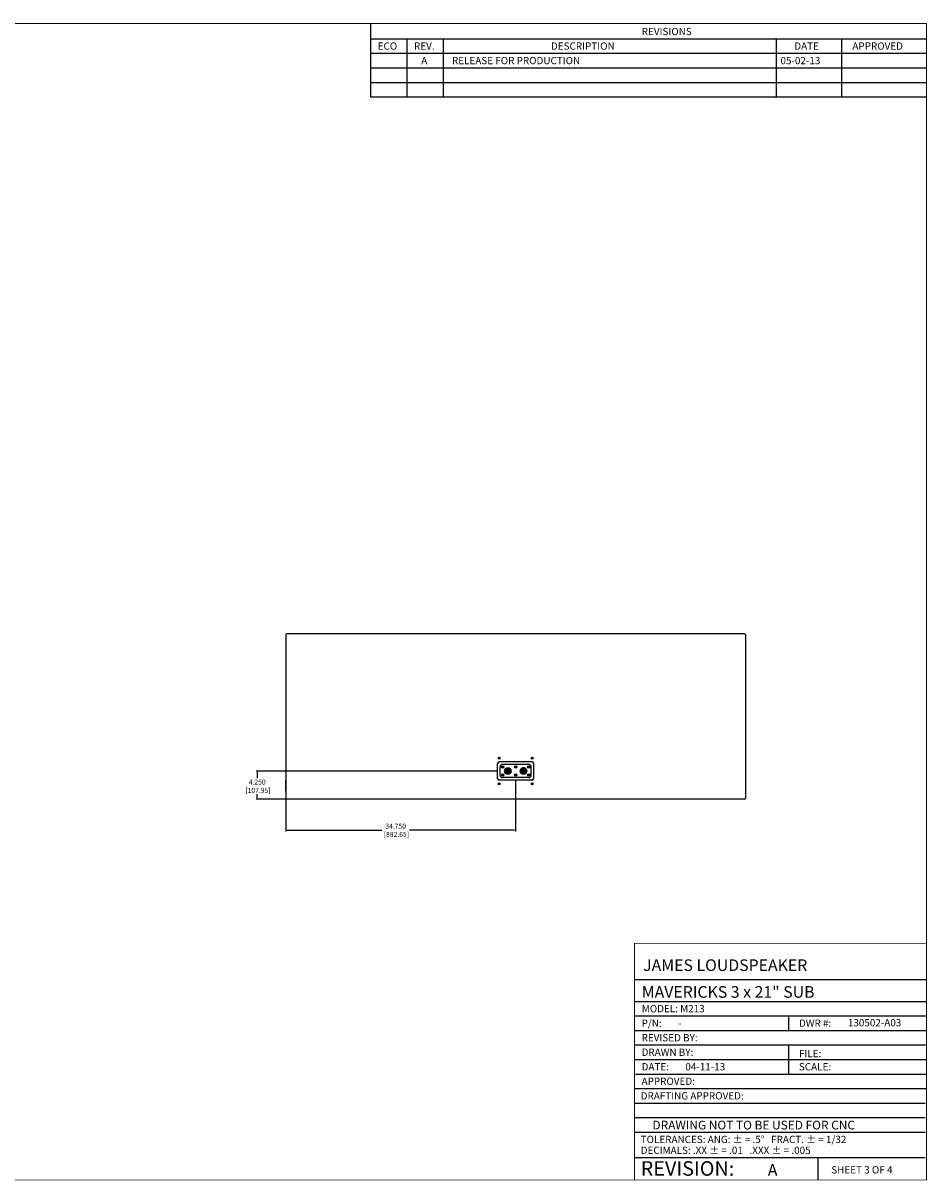
# Model space of a CAD drawing. Units: inches. Extents: x 169 to 448, y 387 to 562.
# Drawn here: x 312 to 448, y 387 to 562 of the extents above; entities that cross this region are included whole.
import ezdxf

# ---------------------------------------------------------------- set-up
doc = ezdxf.new("R2010")
doc.units = ezdxf.units.IN
doc.header["$MEASUREMENT"] = 0
for name, color, linetype in [('BTXT', 1, 'Continuous'), ('DIM', 4, 'Continuous'), ('Enclosure', 7, 'Continuous'), ('FEET', 7, 'Continuous'), ('SCREWS', 7, 'Continuous'), ('Terminal', 1, 'Continuous')]:
    doc.layers.add(name, color=color, linetype=linetype)
doc.styles.add('A', font='ROMAND.SHX')
doc.styles.add('ITALIC', font='ITALIC.shx')
doc.styles.add('LOGO', font='COMPLEX.SHX', dxfattribs={"oblique": 10})
doc.styles.get("Standard").update_dxf_attribs({"font": 'times.ttf', "height": 0.75})
doc.dimstyles.get("Standard").update_dxf_attribs({"dimtxt": 0.375, "dimasz": 0.18, "dimexe": 0.18, "dimexo": 0.0625, "dimgap": 0.09, "dimtad": 0, "dimtih": 1, "dimtoh": 1, "dimdec": 3, "dimzin": 0, "dimdsep": 46, "dimtxsty": 'Standard', "dimcen": 0, "dimadec": 0, "dimazin": 0, "dimtfac": 1, "dimtdec": 3, "dimtofl": 0, "dimtmove": 0, "dimatfit": 3, "dimfxl": 1, "dimtolj": 1, "dimtzin": 0, "dimarcsym": 0})

# ---------------------------------------------------------------- blocks, each defined once
blk = doc.blocks.new('*D160')
at = {"layer": 'Defpoints', "color": 0, "transparency": 16777216}
for p in [(386.11, 447.38), (351.36, 444.62), (386.11, 439.78)]:
    blk.add_point(p, dxfattribs=at)
at = {"layer": 'DIM', "color": 0, "lineweight": -2, "transparency": 16777216}
for p, q in [((386.11, 447.32), (386.11, 439.6)), ((351.36, 444.56), (351.36, 439.6)), ((351.54, 439.78), (365.89, 439.78)), ((385.93, 439.78), (370.04, 439.78))]:
    blk.add_line(p, q, dxfattribs=at)
at = {"layer": 'DIM', "color": 0, "transparency": 16777216}
for points in [[(351.54, 439.81), (351.54, 439.75), (351.36, 439.78)], [(385.93, 439.81), (385.93, 439.75), (386.11, 439.78)]]:
    blk.add_solid(points, dxfattribs=at)
at = {"layer": 'DIM', "color": 0, "transparency": 16777216, "insert": (367.96, 439.78), "char_height": 0.75, "attachment_point": 5}
blk.add_mtext('\\A1;34.750\\P [882.65]', dxfattribs=at)
blk = doc.blocks.new('*D161')
at = {"layer": 'Defpoints', "color": 0, "transparency": 16777216}
for p in [(347.02, 448.74), (383.37, 448.74), (351.49, 444.49)]:
    blk.add_point(p, dxfattribs=at)
at = {"layer": 'DIM', "color": 0, "lineweight": -2, "transparency": 16777216}
for p, q in [((383.31, 448.74), (346.84, 448.74)), ((347.02, 448.56), (347.02, 447.64)), ((347.02, 444.67), (347.02, 445.24)), ((351.43, 444.49), (346.84, 444.49))]:
    blk.add_line(p, q, dxfattribs=at)
at = {"layer": 'DIM', "color": 0, "transparency": 16777216}
for points in [[(346.99, 448.56), (347.05, 448.56), (347.02, 448.74)], [(346.99, 444.67), (347.05, 444.67), (347.02, 444.49)]]:
    blk.add_solid(points, dxfattribs=at)
at = {"layer": 'DIM', "color": 0, "transparency": 16777216, "insert": (347.02, 446.44), "char_height": 0.75, "attachment_point": 5}
blk.add_mtext('\\A1;4.250\\P [107.95]', dxfattribs=at)

msp = doc.modelspace()

# ---------------------------------------------------------------- linework, layer by layer
at = {"const_width": 0.1143}
msp.add_lwpolyline([(169.0387, 386.8788), (448.2514, 386.8788), (448.2514, 561.7811), (169.0387, 561.7811), (169.0387, 386.8216)], dxfattribs=at)
at = {"layer": 'BTXT'}
for p, q in [((364.1399, 561.7811), (364.1399, 550.6849)), ((364.1399, 559.474), (448.2514, 559.474)), ((369.6331, 559.474), (369.6331, 550.6849)), ((375.1262, 559.474), (375.1262, 550.6849)), ((425.5097, 559.474), (425.5097, 550.6849)), ((435.3974, 559.474), (435.3974, 550.6849)), ((364.1399, 557.2767), (448.2514, 557.2767)), ((364.1399, 555.0795), (448.2514, 555.0795)), ((364.1399, 552.8822), (448.2514, 552.8822)), ((364.1399, 550.6849), (448.2514, 550.6849)), ((404.0863, 417.201), (448.1667, 417.201)), ((404.0863, 413.9051), (448.1667, 413.9051)), ((404.0863, 411.7079), (448.1667, 411.7079)), ((427.3657, 411.7079), (427.3657, 409.5106)), ((404.0863, 409.5106), (448.1667, 409.5106)), ((404.0863, 407.3133), (448.1667, 407.3133)), ((427.3657, 407.3133), (427.3657, 402.9188)), ((404.0863, 405.1161), (448.1667, 405.1161)), ((404.2214, 402.9188), (448.1667, 402.9188)), ((404.0863, 400.7215), (448.1667, 400.7215)), ((404.0863, 398.5243), (448.0317, 398.5243)), ((404.0863, 396.327), (448.0317, 396.327)), ((404.0863, 394.1297), (448.0317, 394.1297)), ((404.0863, 390.2845), (448.0317, 390.2845)), ((431.7945, 390.2845), (431.7945, 386.8788))]:
    msp.add_line(p, q, dxfattribs=at)
at = {"layer": 'BTXT', "const_width": 0.1143}
msp.add_lwpolyline([(404.0863, 386.8788), (404.0863, 422.6942), (448.2514, 422.6942)], dxfattribs=at)
at = {"layer": 'Enclosure', "lineweight": -3}
for p, q in [((351.3632, 469.3689), (351.3632, 444.6189)), ((420.7382, 469.4939), (351.4882, 469.4939)), ((420.8632, 469.3689), (420.8632, 444.6189)), ((351.3632, 447.1189), (351.3632, 445.8689)), ((351.3632, 447.1189), (351.3632, 445.8689)), ((420.7382, 444.4939), (351.4882, 444.4939))]:
    msp.add_line(p, q, dxfattribs=at)
at = {"layer": 'Enclosure'}
for p, q in [((388.6042, 450.1064), (383.6222, 450.1064)), ((383.3722, 447.6314), (383.3722, 449.8564)), ((388.8542, 447.6314), (388.8542, 449.8564)), ((388.6042, 447.3814), (383.6222, 447.3814))]:
    msp.add_line(p, q, dxfattribs=at)
at = {"layer": 'Enclosure', "lineweight": -3}
for centre in [(383.6132, 450.6815), (388.6132, 450.6815), (383.6132, 446.8064), (388.6132, 446.8064)]:
    msp.add_circle(centre, 0.15, dxfattribs=at)
for centre, start, end in [((351.4882, 469.3689), 90, 180), ((420.7382, 469.3689), 0, 90), ((351.4882, 444.6189), 180, 270), ((420.7382, 444.6189), 270, 0)]:
    msp.add_arc(centre, 0.125, start, end, dxfattribs=at)
at = {"layer": 'Enclosure'}
for centre, start, end in [((383.6222, 449.8564), 90, 180), ((388.6042, 449.8564), 0, 90), ((383.6222, 447.6314), 180, 270), ((388.6042, 447.6314), 270, 0)]:
    msp.add_arc(centre, 0.25, start, end, dxfattribs=at)
at = {"layer": 'FEET', "lineweight": -3}
msp.add_line((351.3632, 445.7039), (351.3632, 447.2839), dxfattribs=at)
at = {"layer": 'SCREWS', "lineweight": -3}
for p, q in [((383.546, 450.7202), (383.6132, 450.759)), ((383.546, 450.6427), (383.546, 450.7202)), ((383.6132, 450.604), (383.546, 450.6427)), ((383.6132, 450.759), (383.6803, 450.7202)), ((383.6803, 450.6427), (383.6132, 450.604)), ((383.6803, 450.7202), (383.6803, 450.6427)), ((388.546, 450.7202), (388.6132, 450.759)), ((388.546, 450.6427), (388.546, 450.7202)), ((388.6132, 450.604), (388.546, 450.6427)), ((388.6132, 450.759), (388.6803, 450.7202)), ((388.6803, 450.6427), (388.6132, 450.604)), ((388.6803, 450.7202), (388.6803, 450.6427)), ((384.071, 449.3827), (384.1382, 449.4214)), ((384.071, 449.3052), (384.071, 449.3827)), ((384.1382, 449.2664), (384.071, 449.3052)), ((384.071, 448.1827), (384.1382, 448.2214)), ((384.1382, 449.4214), (384.2053, 449.3827)), ((384.2053, 449.3052), (384.1382, 449.2664)), ((384.1382, 448.2214), (384.2053, 448.1827)), ((384.2053, 449.3827), (384.2053, 449.3052)), ((386.046, 449.3827), (386.1132, 449.4214)), ((386.046, 449.3052), (386.046, 449.3827)), ((386.1132, 449.2664), (386.046, 449.3052)), ((386.046, 448.1827), (386.1132, 448.2214)), ((386.1132, 449.4214), (386.1803, 449.3827)), ((386.1803, 449.3052), (386.1132, 449.2664)), ((386.1132, 448.2214), (386.1803, 448.1827)), ((386.1803, 449.3827), (386.1803, 449.3052)), ((388.021, 449.3827), (388.0882, 449.4214)), ((388.021, 449.3052), (388.021, 449.3827)), ((388.0882, 449.2664), (388.021, 449.3052)), ((388.021, 448.1827), (388.0882, 448.2214)), ((388.0882, 449.4214), (388.1553, 449.3827)), ((388.1553, 449.3052), (388.0882, 449.2664)), ((388.0882, 448.2214), (388.1553, 448.1827)), ((388.1553, 449.3827), (388.1553, 449.3052)), ((383.546, 446.8452), (383.6132, 446.8839)), ((383.546, 446.7677), (383.546, 446.8452)), ((383.6132, 446.7289), (383.546, 446.7677)), ((383.6132, 446.8839), (383.6803, 446.8452)), ((383.6803, 446.7677), (383.6132, 446.7289)), ((383.6803, 446.8452), (383.6803, 446.7677)), ((384.071, 448.1052), (384.071, 448.1827)), ((384.1382, 448.0664), (384.071, 448.1052)), ((384.2053, 448.1052), (384.1382, 448.0664)), ((384.2053, 448.1827), (384.2053, 448.1052)), ((386.046, 448.1052), (386.046, 448.1827)), ((386.1132, 448.0664), (386.046, 448.1052)), ((386.1803, 448.1052), (386.1132, 448.0664)), ((386.1803, 448.1827), (386.1803, 448.1052)), ((388.021, 448.1052), (388.021, 448.1827)), ((388.0882, 448.0664), (388.021, 448.1052)), ((388.1553, 448.1052), (388.0882, 448.0664)), ((388.1553, 448.1827), (388.1553, 448.1052)), ((388.546, 446.8452), (388.6132, 446.8839)), ((388.546, 446.7677), (388.546, 446.8452)), ((388.6132, 446.7289), (388.546, 446.7677)), ((388.6132, 446.8839), (388.6803, 446.8452)), ((388.6803, 446.7677), (388.6132, 446.7289)), ((388.6803, 446.8452), (388.6803, 446.7677))]:
    msp.add_line(p, q, dxfattribs=at)
for centre, radius in [((383.6132, 450.6815), 0.1325), ((383.6132, 450.6815), 0.1125), ((388.6132, 450.6815), 0.1325), ((388.6132, 450.6815), 0.1125), ((384.1382, 449.3439), 0.1325), ((384.1382, 448.1439), 0.1325), ((384.1382, 449.3439), 0.1125), ((384.1382, 448.1439), 0.1125), ((386.1132, 449.3439), 0.1325), ((386.1132, 448.1439), 0.1325), ((386.1132, 449.3439), 0.1125), ((386.1132, 448.1439), 0.1125), ((388.0882, 449.3439), 0.1325), ((388.0882, 448.1439), 0.1325), ((388.0882, 449.3439), 0.1125), ((388.0882, 448.1439), 0.1125), ((383.6132, 446.8064), 0.1325), ((383.6132, 446.8064), 0.1125), ((388.6132, 446.8064), 0.1325), ((388.6132, 446.8064), 0.1125)]:
    msp.add_circle(centre, radius, dxfattribs=at)
at = {"layer": 'Terminal'}
for p, q in [((383.7472, 448.1314), (383.7472, 449.3564)), ((388.1042, 449.7314), (384.1222, 449.7314)), ((388.4792, 448.1314), (388.4792, 449.3564)), ((388.1042, 447.7564), (384.1222, 447.7564))]:
    msp.add_line(p, q, dxfattribs=at)
for centre, radius in [((384.1382, 449.3439), 0.1675), ((384.1382, 448.1439), 0.1675), ((384.9382, 448.7439), 0.5), ((384.9382, 448.7439), 0.49), ((384.9382, 448.7439), 0.318), ((384.9382, 448.7439), 0.293), ((384.9382, 448.7439), 0.268), ((384.9382, 448.7439), 0.243), ((384.9382, 448.7439), 0.105), ((384.9382, 448.7439), 0.08), ((386.1132, 449.3439), 0.1675), ((386.1132, 448.1439), 0.1675), ((387.2882, 448.7439), 0.5), ((387.2882, 448.7439), 0.318), ((387.2882, 448.7439), 0.293), ((387.2882, 448.7439), 0.268), ((387.2882, 448.7439), 0.243), ((387.2882, 448.7439), 0.105), ((387.2882, 448.7439), 0.08), ((388.0882, 449.3439), 0.1675), ((388.0882, 448.1439), 0.1675)]:
    msp.add_circle(centre, radius, dxfattribs=at)
for centre, radius, start, end in [((384.1222, 449.3564), 0.375, 90, 180), ((384.2362, 449.1492), 0.4375, 299.052388, 0.947612), ((384.9382, 448.7439), 0.45, 173.685962, 246.314038), ((384.9382, 448.7439), 0.45, 53.685962, 126.314038), ((384.9382, 447.9334), 0.4375, 59.052388, 120.947612), ((384.9382, 448.7439), 0.45, 293.685962, 6.314038), ((385.6401, 449.1492), 0.4375, 179.052388, 240.947612), ((387.2882, 448.7439), 0.49, 177.334444, 242.665556), ((386.5862, 449.1492), 0.4375, 299.052388, 0.947612), ((387.2882, 448.7439), 0.45, 173.685962, 246.314038), ((387.2882, 448.7439), 0.45, 53.685962, 126.314038), ((387.2882, 448.7439), 0.49, 57.334444, 122.665556), ((387.2882, 447.9334), 0.4375, 59.052388, 120.947612), ((387.2882, 448.7439), 0.45, 293.685962, 6.314038), ((387.2882, 448.7439), 0.49, 297.334444, 2.665556), ((387.9901, 449.1492), 0.4375, 179.052388, 240.947612), ((388.1042, 449.3564), 0.375, 0, 90), ((384.1222, 448.1314), 0.375, 180, 270), ((388.1042, 448.1314), 0.375, 270, 0)]:
    msp.add_arc(centre, radius, start, end, dxfattribs=at)

# ---------------------------------------------------------------- texts
for s, p in [('DWR #: ', (428.9677, 410.0599)), ('130502-A03', (436.361, 410.1308)), ('FILE: ', (428.9677, 405.4669))]:
    msp.add_text(s, height=1.09863).set_placement(p)
at = {"style": 'A'}
msp.add_text('DRAWING NOT TO BE USED FOR CNC', height=1.318359, dxfattribs=at).set_placement((406.8038, 394.5383))
at = {"layer": 'BTXT'}
for s, height, p in [('REVISIONS', 1.09863, (405.185, 560.0233)), ('ECO', 1.09863, (365.2385, 557.826)), ('REV.', 1.09863, (370.7317, 557.826)), ('DESCRIPTION', 1.098633, (391.4521, 557.826)), ('DATE', 1.09863, (428.2563, 557.826)), ('APPROVED ', 1.09863, (437.0453, 557.826)), ('RELEASE FOR PRODUCTION', 1.098633, (376.4737, 555.6288)), ('05-02-13', 1.09863, (426.1695, 555.6288)), ('A', 1.0986, (371.8303, 555.6288)), ('MODEL: M213', 1.098633, (405.185, 412.2572)), ('P/N:', 1.09863, (405.1599, 410.0599)), ('-', 1.0986, (410.6781, 410.0599)), ('REVISED BY:', 1.098633, (405.1599, 407.8627)), ('DRAWN BY:', 1.09863, (405.1599, 405.6654)), ('DATE:', 1.09863, (405.1599, 403.4681)), ('04-11-13', 1.09863, (411.7768, 403.4681)), ('SCALE:', 1.09863, (428.9562, 403.4681)), ('APPROVED:', 1.09863, (405.1599, 401.2709)), ('DRAFTING APPROVED:', 1.098633, (405.0248, 399.0736)), ('TOLERANCES: ANG: %%P = .5%%D   FRACT. %%P = 1/32', 1.098633, (405.0248, 392.4818)), ('DECIMALS: .XX %%P = .01   .XXX %%P = .005', 1.098633, (405.0248, 390.8338)), ('SHEET 3 OF 4', 1.098633, (433.8507, 387.8777))]:
    msp.add_text(s, height=height, dxfattribs=at).set_placement(p)
at = {"layer": 'BTXT', "style": 'ITALIC'}
for s, height, p in [('JAMES LOUDSPEAKER', 1.757812, (405.3936, 418.4995)), ('MAVERICKS 3 x 21" SUB', 1.757812, (405.185, 414.4545)), ('A', 1.7578, (424.2553, 387.538))]:
    msp.add_text(s, height=height, dxfattribs=at).set_placement(p)
at = {"layer": 'BTXT', "style": 'LOGO', "oblique": 10}
msp.add_text('REVISION:', height=2.19727, dxfattribs=at).set_placement((405.0248, 387.538))

# ---------------------------------------------------------------- dimensions: what is measured, and where the dimension line sits
at = {"layer": 'DIM'}
dim = msp.add_linear_dim(base=(347.0206, 448.7439), p1=(351.4882, 444.4939), p2=(383.3722, 448.7439), angle=90, dimstyle='Standard', override={"dimpost": '\\X'}, dxfattribs=at)
dim.commit()
dim.dimension.update_dxf_attribs({"geometry": '*D161', "text_midpoint": (347.0206, 446.4363), "dimtype": 160})
dim = msp.add_linear_dim(base=(386.1132, 439.7766), p1=(351.3632, 444.6189), p2=(386.1132, 447.3814), dimstyle='Standard', override={"dimpost": '\\X'}, dxfattribs=at)
dim.commit()
dim.dimension.update_dxf_attribs({"geometry": '*D160', "text_midpoint": (367.9633, 439.7766), "dimtype": 160})

doc.saveas('drawing.dxf')
